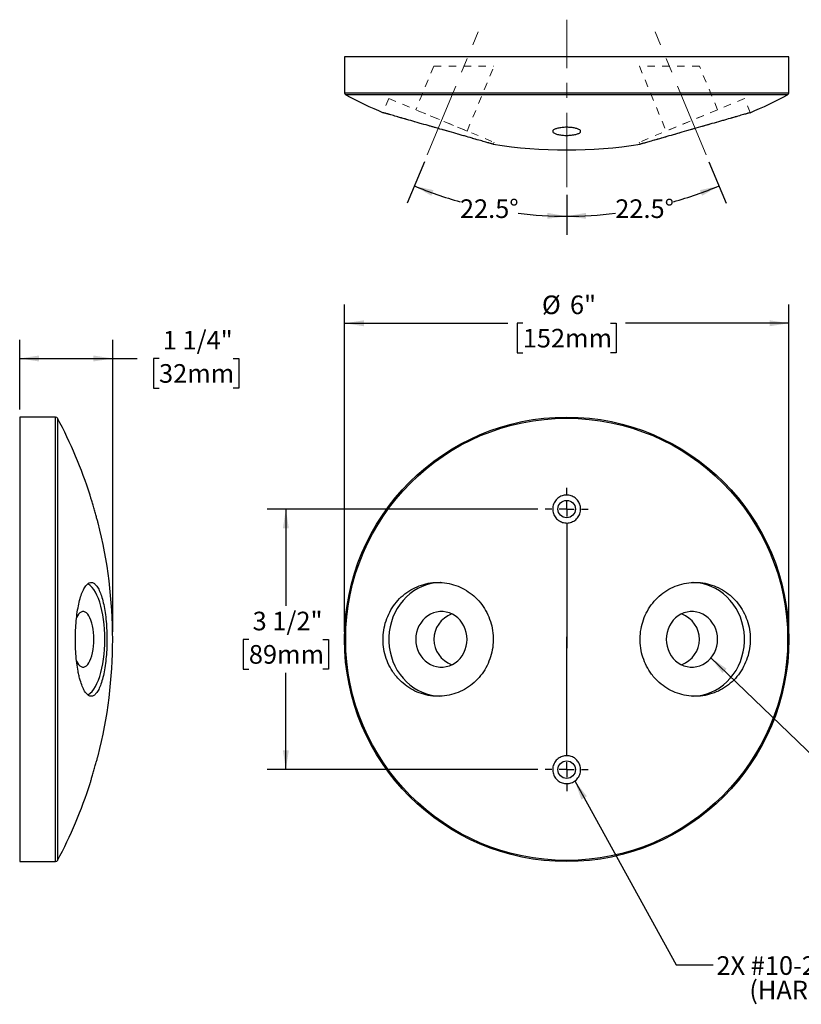
# Model space of a CAD drawing. Units: inches. Extents: x 3 to 19.8, y 1.4 to 15.8.
# Drawn here: x 3 to 13.5, y 2.1 to 15.3 of the extents above; entities that cross this region are included whole.
import ezdxf

# ---------------------------------------------------------------- set-up
doc = ezdxf.new("R2010")
doc.units = ezdxf.units.IN
doc.header["$LTSCALE"] = 2
doc.header["$MEASUREMENT"] = 0
doc.linetypes.add('CENTERX2', pattern=[0.8, 0.5, -0.1, 0.1, -0.1])
doc.linetypes.add('HIDDEN', pattern=[0.075, 0.05, -0.025])
doc.layers.add('SLD-0', color=7, linetype='Continuous')
doc.styles.add('SLDTEXTSTYLE0', font='TXT', dxfattribs={"width": 0.75})
doc.dimstyles.new('SLDDIMSTYLE0', dxfattribs={"dimtxt": 0.25, "dimasz": 0.26, "dimexe": 0, "dimexo": 0.0625, "dimgap": 0.0625, "dimtad": 0, "dimtih": 1, "dimtoh": 1, "dimdec": 6, "dimrnd": 1e-09, "dimzin": 12, "dimdsep": 46, "dimlunit": 5, "dimtxsty": 'SLDTEXTSTYLE0', "dimsah": 1, "dimcen": 0.09, "dimadec": 0, "dimazin": 3, "dimtfac": 1, "dimtdec": 0, "dimtofl": 0, "dimtmove": 0, "dimatfit": 3, "dimfxl": 0, "dimfrac": 2, "dimtolj": 1, "dimtzin": 12, "dimarcsym": 0})
doc.dimstyles.new('SLDDIMSTYLE1', dxfattribs={"dimtxt": 0.25, "dimasz": 0.26, "dimexe": 0, "dimexo": 0.0625, "dimgap": 0.0625, "dimtad": 0, "dimtih": 1, "dimtoh": 1, "dimdec": 0, "dimrnd": 1e-09, "dimzin": 12, "dimdsep": 46, "dimlunit": 5, "dimtxsty": 'SLDTEXTSTYLE0', "dimsah": 1, "dimcen": 0.09, "dimadec": 0, "dimazin": 3, "dimtfac": 1, "dimtdec": 0, "dimtofl": 0, "dimtmove": 0, "dimatfit": 3, "dimfxl": 0, "dimfrac": 2, "dimtolj": 1, "dimtzin": 12, "dimarcsym": 0})
doc.dimstyles.new('SLDDIMSTYLE2', dxfattribs={"dimtxt": 0.18, "dimasz": 0.26, "dimexe": 0, "dimexo": 0.0625, "dimgap": 0, "dimtad": 0, "dimtih": 1, "dimtoh": 1, "dimdec": 0, "dimrnd": 1e-09, "dimzin": 0, "dimdsep": 46, "dimlunit": 5, "dimtxsty": 'Standard', "dimsah": 1, "dimcen": 0.09, "dimadec": 0, "dimazin": 0, "dimtfac": 0.26, "dimtdec": 0, "dimtofl": 0, "dimtmove": 0, "dimatfit": 3, "dimfxl": 0, "dimfrac": 2, "dimtolj": 1, "dimtzin": 0, "dimarcsym": 0})
doc.dimstyles.new('SLDDIMSTYLE3', dxfattribs={"dimtxt": 0.25, "dimasz": 0.26, "dimexe": 0, "dimexo": 0.0625, "dimgap": 0.0625, "dimtad": 0, "dimtih": 1, "dimtoh": 1, "dimdec": 4, "dimlfac": 2, "dimzin": 12, "dimdsep": 46, "dimlunit": 5, "dimtxsty": 'SLDTEXTSTYLE0', "dimsah": 1, "dimcen": 0.09, "dimadec": 1, "dimazin": 3, "dimtfac": 1, "dimtdec": 1, "dimtofl": 0, "dimtmove": 0, "dimatfit": 3, "dimfxl": 0, "dimfrac": 2, "dimtolj": 1, "dimtzin": 12, "dimarcsym": 0})

# ---------------------------------------------------------------- blocks, each defined once
blk = doc.blocks.new('_D')
at = {"layer": 'SLD-0'}
for p, q in [((2.988, 10.063), (2.988, 11)), ((4.238, 7.078), (4.238, 11)), ((2.988, 10.75), (4.238, 10.75)), ((4.238, 10.75), (4.565, 10.75)), ((4.86, 10.748), (4.784, 10.748)), ((4.784, 10.748), (4.784, 10.352)), ((5.855, 10.748), (5.931, 10.748)), ((5.931, 10.748), (5.931, 10.352)), ((4.784, 10.352), (4.86, 10.352)), ((5.931, 10.352), (5.855, 10.352))]:
    blk.add_line(p, q, dxfattribs=at)
for points in [[(2.988, 10.75), (3.248, 10.71), (3.248, 10.79)], [(4.238, 10.75), (3.978, 10.79), (3.978, 10.71)]]:
    blk.add_solid(points, dxfattribs=at)
at = {"layer": 'SLD-0', "char_height": 0.25, "attachment_point": 1, "style": 'SLDTEXTSTYLE0'}
for s, insert in [('1 1/4"', (4.91, 11.121)), ('32mm', (4.86, 10.674))]:
    blk.add_mtext(s, dxfattribs=dict(at, insert=insert))
blk = doc.blocks.new('_D_1')
at = {"layer": 'SLD-0'}
for p, q in [((7.352, 7.078), (7.352, 11.473)), ((13.322, 7.078), (13.322, 11.473)), ((7.352, 11.223), (9.544, 11.223)), ((9.747, 11.223), (9.671, 11.223)), ((9.671, 11.223), (9.671, 10.826)), ((10.926, 11.223), (11.002, 11.223)), ((11.002, 11.223), (11.002, 10.826)), ((13.322, 11.223), (11.129, 11.223)), ((9.671, 10.826), (9.747, 10.826)), ((11.002, 10.826), (10.926, 10.826))]:
    blk.add_line(p, q, dxfattribs=at)
for points in [[(7.352, 11.223), (7.612, 11.183), (7.612, 11.263)], [(13.322, 11.223), (13.062, 11.263), (13.062, 11.183)]]:
    blk.add_solid(points, dxfattribs=at)
at = {"layer": 'SLD-0', "char_height": 0.25, "attachment_point": 1, "style": 'SLDTEXTSTYLE0'}
for s, insert in [('%%c', (10.004, 11.596)), ('6"', (10.381, 11.596)), ('152mm', (9.747, 11.148))]:
    blk.add_mtext(s, dxfattribs=dict(at, insert=insert))
blk = doc.blocks.new('SW_RADIAL_DIMENSION_0')
at = {"layer": 'SLD-0', "color": 0}
for p, q in [((-2.733, 1.512), (-1.167, 0)), ((-1.167, 0), (-0.667, 0))]:
    blk.add_line(p, q, dxfattribs=at)
blk.add_solid([(-2.733, 1.512), (-2.574, 1.303), (-2.518, 1.36)], dxfattribs=at)
at = {"layer": 'SLD-0', "color": 0, "char_height": 0.25, "attachment_point": 1, "style": 'SLDTEXTSTYLE0'}
for s, insert in [('2', (0, 0.322)), ('X 1/2" THREADED', (0.185, 0.322)), ('FIXTURE MOUNTING HOLES', (-0.667, -0.075))]:
    blk.add_mtext(s, dxfattribs=dict(at, insert=insert))
blk = doc.blocks.new('_D_2')
at = {"layer": 'SLD-0'}
for p, q in [((9.949, 8.728), (6.314, 8.728)), ((6.564, 8.728), (6.564, 7.427)), ((6.067, 6.976), (5.991, 6.976)), ((5.991, 6.976), (5.991, 6.579)), ((7.062, 6.976), (7.138, 6.976)), ((7.138, 6.976), (7.138, 6.579)), ((5.991, 6.579), (6.067, 6.579)), ((6.564, 5.228), (6.564, 6.528)), ((7.138, 6.579), (7.062, 6.579)), ((9.949, 5.228), (6.314, 5.228))]:
    blk.add_line(p, q, dxfattribs=at)
for points in [[(6.564, 8.728), (6.524, 8.468), (6.604, 8.468)], [(6.564, 5.228), (6.604, 5.488), (6.524, 5.488)]]:
    blk.add_solid(points, dxfattribs=at)
at = {"layer": 'SLD-0', "char_height": 0.25, "attachment_point": 1, "style": 'SLDTEXTSTYLE0'}
for s, insert in [('3 1/2"', (6.117, 7.349)), ('89mm', (6.067, 6.901))]:
    blk.add_mtext(s, dxfattribs=dict(at, insert=insert))
blk = doc.blocks.new('SW_CENTERMARKSYMBOL_0')
at = {"layer": 'SLD-0', "color": 0}
for p, q in [((0, 0.2), (0, 0.287)), ((-0.2, 0), (-0.287, 0)), ((0, 0), (-0.1, 0)), ((0, 0), (0, 0.1)), ((0, 0), (0, -0.1)), ((0, 0), (0.1, 0)), ((0.2, 0), (0.287, 0)), ((0, -0.2), (0, -1.867))]:
    blk.add_line(p, q, dxfattribs=at)
blk = doc.blocks.new('SW_CENTERMARKSYMBOL_1')
at = {"layer": 'SLD-0', "color": 0}
for p, q in [((0, 0.2), (0, 1.785)), ((-0.2, 0), (-0.287, 0)), ((0, 0), (-0.1, 0)), ((0, 0), (0, 0.1)), ((0, 0), (0, -0.1)), ((0, 0), (0.1, 0)), ((0.2, 0), (0.288, 0)), ((0, -0.2), (0, -0.287))]:
    blk.add_line(p, q, dxfattribs=at)
blk = doc.blocks.new('_D_3')
at = {"layer": 'SLD-0'}
for p, q in [((8.425, 13.393), (8.194, 12.836)), ((10.337, 12.95), (10.337, 12.41))]:
    blk.add_line(p, q, dxfattribs=at)
for start, end in [(247.5, 254.4555), (262.9813, 270)]:
    blk.add_arc((10.337, 18.009), 5.349, start, end, dxfattribs=at)
for points in [[(8.29, 13.067), (8.518, 12.936), (8.547, 13.011)], [(10.337, 12.66), (10.078, 12.706), (10.076, 12.626)]]:
    blk.add_solid(points, dxfattribs=at)
at = {"layer": 'SLD-0', "insert": (8.903, 12.887), "char_height": 0.25, "attachment_point": 1, "style": 'SLDTEXTSTYLE0'}
blk.add_mtext('22.5°', dxfattribs=at)
blk = doc.blocks.new('_D_4')
at = {"layer": 'SLD-0'}
for p, q in [((12.249, 13.393), (12.479, 12.836)), ((10.337, 12.95), (10.337, 12.41))]:
    blk.add_line(p, q, dxfattribs=at)
for start, end in [(285.5445, 292.5), (270, 277.0187)]:
    blk.add_arc((10.337, 18.009), 5.349, start, end, dxfattribs=at)
for points in [[(12.384, 13.067), (12.127, 13.011), (12.156, 12.936)], [(10.337, 12.66), (10.598, 12.626), (10.596, 12.706)]]:
    blk.add_solid(points, dxfattribs=at)
at = {"layer": 'SLD-0', "insert": (10.99, 12.887), "char_height": 0.25, "attachment_point": 1, "style": 'SLDTEXTSTYLE0'}
blk.add_mtext('22.5°', dxfattribs=at)

msp = doc.modelspace()

# ---------------------------------------------------------------- linework, layer by layer
at = {"color": 7, "linetype": 'Continuous', "lineweight": 25}
for p, q in [((7.3516847, 14.800147), (7.3516847, 14.3181278)), ((13.3216847, 14.800147), (7.3516847, 14.800147)), ((13.3216847, 14.3181278), (13.3216847, 14.800147)), ((7.3516847, 14.3181278), (13.3216847, 14.3181278)), ((13.3057893, 14.2916503), (7.36758, 14.2916503)), ((3.4695894, 9.9629276), (2.9875703, 9.9629276)), ((2.9875703, 9.9629276), (2.9875703, 3.9929276)), ((3.4695894, 6.9779276), (3.4695894, 9.9629276)), ((3.4960669, 9.9470323), (3.4960669, 6.9779276)), ((3.4695894, 3.9929276), (3.4695894, 6.9779276)), ((3.4960669, 6.9779276), (3.4960669, 4.0088229)), ((2.9875703, 3.9929276), (3.4695894, 3.9929276))]:
    msp.add_line(p, q, dxfattribs=at)
at = {"color": 7, "linetype": 'HIDDEN', "lineweight": 18}
for p, q in [((8.5514705, 14.675147), (8.3092452, 14.0903634)), ((8.5514705, 14.675147), (9.3600174, 14.675147)), ((8.9993832, 13.8044989), (9.3600174, 14.675147)), ((12.1218989, 14.675147), (11.3133519, 14.675147)), ((11.3133519, 14.675147), (11.6739861, 13.8044989)), ((12.3641241, 14.0903634), (12.1218989, 14.675147)), ((7.9475464, 14.240184), (7.8697047, 14.0522576)), ((7.9475464, 14.240184), (9.361082, 13.6546783)), ((12.725823, 14.240184), (11.3122873, 13.6546783)), ((12.8036574, 14.052275), (12.725823, 14.240184)), ((8.9993832, 13.8044989), (8.3092452, 14.0903634)), ((12.3641241, 14.0903634), (11.6739861, 13.8044989)), ((9.3498481, 13.6275573), (9.361082, 13.6546783)), ((11.3122873, 13.6546783), (11.3234924, 13.6276268))]:
    msp.add_line(p, q, dxfattribs=at)
at = {"color": 7, "linetype": 'Continuous', "lineweight": 25, "flags": 128}
for points in [[(4.1330389, 6.9779276), (4.1318933, 7.0455384), (4.1284655, 7.11262), (4.1227823, 7.1786475), (4.1148882, 7.2431041), (4.1048449, 7.3054853), (4.0927311, 7.3653029), (4.0786416, 7.4220888), (4.0626866, 7.4753985), (4.0449911, 7.5248149), (4.0256934, 7.5699511), (4.0049447, 7.6104539), (3.9829073, 7.6460064), (3.9597537, 7.6763302), (3.9356651, 7.7011881), (3.9108301, 7.7203855), (3.90361, 7.7248169)], [(8.6400195, 7.7427711), (8.638679, 7.7427404), (8.5762913, 7.7382519), (8.5145142, 7.7278127), (8.4538312, 7.7115048), (8.3947172, 7.6894556), (8.337635, 7.6618377), (8.2830312, 7.6288673), (8.2313332, 7.5908024), (8.1829456, 7.5479409), (8.1382471, 7.5006183), (8.0975875, 7.449205), (8.0612851, 7.3941032), (8.0296239, 7.3357443), (8.0028518, 7.2745851), (7.9811782, 7.211104), (7.9647729, 7.1457981), (7.9537641, 7.0791783), (7.9482381, 7.0117661), (7.9482381, 6.9440891), (7.9537641, 6.8766769), (7.9647729, 6.8100571), (7.9811782, 6.7447512), (8.0028518, 6.6812702), (8.0296239, 6.6201109), (8.0612851, 6.561752), (8.0975875, 6.5066503), (8.1382471, 6.4552369), (8.1829456, 6.4079143), (8.2313332, 6.3650528), (8.2830312, 6.326988), (8.337635, 6.2940175), (8.3947172, 6.2663997), (8.4538312, 6.2443504), (8.5145142, 6.2280425), (8.5762913, 6.2176034), (8.6276416, 6.2134726)], [(12.0328739, 6.2130738), (12.0346903, 6.2131148), (12.0970781, 6.2176034), (12.1588552, 6.2280425), (12.2195382, 6.2443504), (12.2786521, 6.2663997), (12.3357343, 6.2940175), (12.3903381, 6.326988), (12.4420361, 6.3650528), (12.4904237, 6.4079143), (12.5351222, 6.4552369), (12.5757818, 6.5066503), (12.6120842, 6.561752), (12.6437454, 6.6201109), (12.6705175, 6.6812702), (12.6921911, 6.7447512), (12.7085965, 6.8100571), (12.7196052, 6.8766769), (12.7251312, 6.9440891), (12.7251312, 7.0117661), (12.7196052, 7.0791783), (12.7085965, 7.1457981), (12.6921911, 7.211104), (12.6705175, 7.2745851), (12.6437454, 7.3357443), (12.6120842, 7.3941032), (12.5757818, 7.449205), (12.5351222, 7.5006183), (12.4904237, 7.5479409), (12.4420361, 7.5908024), (12.3903381, 7.6288673), (12.3357343, 7.6618377), (12.2786521, 7.6894556), (12.2195382, 7.7115048), (12.1588552, 7.7278127), (12.0970781, 7.7382519), (12.0346903, 7.7427404), (12.0328826, 7.7427812)], [(3.9832183, 6.9779276), (3.9820913, 7.0247396), (3.9787279, 7.0708133), (3.9731811, 7.1154221), (3.9655386, 7.1578626), (3.9559207, 7.1974654), (3.9444792, 7.233606), (3.9313945, 7.2657143), (3.916873, 7.2932841), (3.9011437, 7.3158805), (3.8844546, 7.3331472), (3.8670689, 7.3448119), (3.8492609, 7.3506906), (3.8313113, 7.3506906), (3.8135032, 7.3448119), (3.7961176, 7.3331472), (3.7794285, 7.3158805), (3.7636991, 7.2932841), (3.7524299, 7.2725386)], [(8.9993832, 6.9779276), (8.9966622, 7.0247396), (8.9885422, 7.0708133), (8.9751512, 7.1154221), (8.9567005, 7.1578626), (8.9334809, 7.1974654), (8.9058587, 7.233606), (8.8742695, 7.2657143), (8.8392114, 7.2932841), (8.8012374, 7.3158805), (8.7609464, 7.3331472), (8.7189737, 7.3448119), (8.6759813, 7.3506906), (8.6326471, 7.3506906), (8.5896547, 7.3448119), (8.547682, 7.3331472), (8.507391, 7.3158805), (8.469417, 7.2932841), (8.4343589, 7.2657143), (8.4027697, 7.233606), (8.3751475, 7.1974654), (8.3519279, 7.1578626), (8.3334772, 7.1154221), (8.3200862, 7.0708133), (8.3119662, 7.0247396), (8.3092452, 6.9779276), (8.3119662, 6.9311156), (8.3200862, 6.8850419), (8.3334772, 6.8404331), (8.3519279, 6.7979926), (8.3751475, 6.7583898), (8.4027697, 6.7222493), (8.4343589, 6.6901409), (8.469417, 6.6625711), (8.507391, 6.6399747), (8.547682, 6.622708), (8.5896547, 6.6110433), (8.6326471, 6.6051646), (8.6759813, 6.6051646), (8.7189737, 6.6110433), (8.7609464, 6.622708), (8.8012374, 6.6399747), (8.8392114, 6.6625711), (8.8742695, 6.6901409), (8.9058587, 6.7222493), (8.9334809, 6.7583898), (8.9567005, 6.7979926), (8.9751512, 6.8404331), (8.9885422, 6.8850419), (8.9966622, 6.9311156), (8.9993832, 6.9779276)], [(12.3641241, 6.9779276), (12.3614032, 7.0247396), (12.3532832, 7.0708133), (12.3398922, 7.1154221), (12.3214414, 7.1578626), (12.2982218, 7.1974654), (12.2705996, 7.233606), (12.2390104, 7.2657143), (12.2039524, 7.2932841), (12.1659784, 7.3158805), (12.1256873, 7.3331472), (12.0837146, 7.3448119), (12.0407222, 7.3506906), (11.9973881, 7.3506906), (11.9543957, 7.3448119), (11.912423, 7.3331472), (11.8721319, 7.3158805), (11.8341579, 7.2932841), (11.7990999, 7.2657143), (11.7675107, 7.233606), (11.7398884, 7.1974654), (11.7166689, 7.1578626), (11.6982181, 7.1154221), (11.6848271, 7.0708133), (11.6767071, 7.0247396), (11.6739861, 6.9779276), (11.6767071, 6.9311156), (11.6848271, 6.8850419), (11.6982181, 6.8404331), (11.7166689, 6.7979926), (11.7398884, 6.7583898), (11.7675107, 6.7222493), (11.7990999, 6.6901409), (11.8341579, 6.6625711), (11.8721319, 6.6399747), (11.912423, 6.622708), (11.9543957, 6.6110433), (11.9973881, 6.6051646), (12.0407222, 6.6051646), (12.0837146, 6.6110433), (12.1256873, 6.622708), (12.1659784, 6.6399747), (12.2039524, 6.6625711), (12.2390104, 6.6901409), (12.2705996, 6.7222493), (12.2982218, 6.7583898), (12.3214414, 6.7979926), (12.3398922, 6.8404331), (12.3532832, 6.8850419), (12.3614032, 6.9311156), (12.3641241, 6.9779276)], [(3.7518977, 6.6844056), (3.7636991, 6.6625711), (3.7794285, 6.6399747), (3.7961176, 6.622708), (3.8135032, 6.6110433), (3.8313113, 6.6051646), (3.8492609, 6.6051646), (3.8670689, 6.6110433), (3.8844546, 6.622708), (3.9011437, 6.6399747), (3.916873, 6.6625711), (3.9313945, 6.6901409), (3.9444792, 6.7222493), (3.9559207, 6.7583898), (3.9655386, 6.7979926), (3.9731811, 6.8404331), (3.9787279, 6.8850419), (3.9820913, 6.9311156), (3.9832183, 6.9779276)], [(3.9033109, 6.2308656), (3.9108301, 6.2354698), (3.9356651, 6.2546671), (3.9597537, 6.279525), (3.9829073, 6.3098488), (4.0049447, 6.3454013), (4.0256934, 6.3859041), (4.0449911, 6.4310403), (4.0626866, 6.4804567), (4.0786416, 6.5337664), (4.0927311, 6.5905523), (4.1048449, 6.6503699), (4.1148882, 6.7127511), (4.1227823, 6.7772077), (4.1284655, 6.8432352), (4.1318933, 6.9103168), (4.1330389, 6.9779276)]]:
    msp.add_lwpolyline(points, dxfattribs=at)
at = {"color": 7, "linetype": 'Continuous', "lineweight": 25}
for centre, radius in [((10.3366847, 6.9779276), 2.985), ((10.3366847, 6.9779276), 2.9691047), ((10.3366847, 8.7279276), 0.117), ((10.3366847, 5.2279276), 0.117)]:
    msp.add_circle(centre, radius, dxfattribs=at)
for centre, radius, start, end in [((7.3816847, 14.3181278), 0.03, 180, 241.95558685), ((10.3366847, 19.865297), 6.31515, 241.95558685, 247.02783515), ((10.3366847, 19.865297), 6.31515, 292.97057533, 298.04441315), ((13.2916847, 14.3181278), 0.03, 298.04441315, 0), ((10.3366847, 19.865297), 6.31515, 260.99676202, 278.9972322), ((3.4695894, 9.9329276), 0.03, 28.04441315, 90), ((-2.0775797, 6.9779276), 6.31515, 17.84887906, 28.04441315), ((-2.0775797, 6.9779276), 6.31515, 345.67099948, 14.33090403), ((-2.0775797, 6.9779276), 6.31515, 331.95558685, 342.15190899), ((3.4695894, 4.0229276), 0.03, 270, 331.95558685)]:
    msp.add_arc(centre, radius, start, end, dxfattribs=at)
for centre, major_axis, start_param, end_param in [((8.955744, 6.9779276), (-0.4042735, 0), 5.1263719306, 6.2831853072), ((11.7176254, 6.9779276), (0.4042735, 0), 0, 1.1568133766), ((8.955744, 6.9779276), (-0.4042735, 0), 0, 1.1568133766), ((11.7176254, 6.9779276), (0.4042735, 0), 5.1263719306, 6.2831853072)]:
    msp.add_ellipse(centre, major_axis=major_axis, ratio=0.9238795325, start_param=start_param, end_param=end_param, dxfattribs=at)
for points, knots in [([(9.3484615, 13.6281309), (9.348926, 13.6279986), (9.3521915, 13.6270683), (9.3381629, 13.6310647), (9.305756, 13.6402983), (9.2514947, 13.6557644), (9.1803298, 13.6760595), (9.092285, 13.7011852), (8.9913452, 13.7300136), (8.8785485, 13.762257), (8.7588142, 13.7965164), (8.6335535, 13.8323931), (8.5084181, 13.8682704), (8.3849224, 13.9037132), (8.2688737, 13.9370507), (8.1615883, 13.9678981), (8.0682073, 13.994769), (7.9897193, 14.0173695), (7.9294776, 14.0347255), (7.8893566, 14.046289), (7.8698756, 14.0519051), (7.8715801, 14.0514138), (7.8721122, 14.0512604)], [0, 0, 0, 0, 0.00869518374, 0.06113035657, 0.11508589894, 0.16753739676, 0.22149778312, 0.27417480866, 0.32836084938, 0.38137147547, 0.435902559, 0.4892073631, 0.54405033485, 0.59748025096, 0.6524645649, 0.70579665642, 0.76069068382, 0.81374832822, 0.86836344709, 0.92109326717, 0.97536633983, 1, 1, 1, 1]), ([(12.8010952, 14.0512137), (12.8015601, 14.0513477), (12.8028792, 14.051728), (12.7822182, 14.0457717), (12.741723, 14.0341005), (12.6807505, 14.0165344), (12.6033491, 13.9942471), (12.5099263, 13.9673647), (12.404617, 13.9370856), (12.2885428, 13.9037408), (12.1667844, 13.8687963), (12.040782, 13.8326699), (11.9162517, 13.797002), (11.7946939, 13.7622206), (11.6818501, 13.7299638), (11.5789939, 13.7005883), (11.491042, 13.6754896), (11.4190056, 13.6549464), (11.3655717, 13.6397165), (11.3338419, 13.6306759), (11.3206245, 13.6269106), (11.324008, 13.6278745), (11.3242772, 13.6279512)], [0, 0, 0, 0, 0.0285345222, 0.0809734068, 0.1349305366, 0.1874241545, 0.2414270632, 0.2941596086, 0.3484032462, 0.4014601828, 0.4560400708, 0.5093701996, 0.5642405866, 0.6176715682, 0.6726583737, 0.7259669697, 0.7808380817, 0.8338506344, 0.8884199513, 0.9410953723, 0.9953117387, 1, 1, 1, 1]), ([(10.2010623, 13.763116), (10.1939868, 13.7654743), (10.1798344, 13.7701913), (10.1593526, 13.7810852), (10.1486047, 13.7932648), (10.1491856, 13.8056949), (10.1551817, 13.8150359), (10.1668948, 13.8239857), (10.1837748, 13.8322436), (10.2054782, 13.8395049), (10.2308319, 13.8455195), (10.2592705, 13.8501156), (10.298971, 13.8542022), (10.3514491, 13.8555308), (10.4117218, 13.8511886), (10.4638235, 13.8415584), (10.5030385, 13.8274687), (10.52483, 13.8101182), (10.5252915, 13.79442), (10.5143131, 13.7822382), (10.5006138, 13.7735712), (10.4817165, 13.7657466), (10.4586227, 13.7590317), (10.4318539, 13.7536268), (10.3935419, 13.748393), (10.3413721, 13.7455154), (10.2797057, 13.7480767), (10.2321544, 13.7547379), (10.2093576, 13.7608807), (10.2010623, 13.763116)], [0, 0, 0, 0, 0.0277106798, 0.05542628, 0.1106031322, 0.1389069058, 0.167209747, 0.1957208623, 0.2242275455, 0.2521975285, 0.2801615293, 0.3070855171, 0.3340051507, 0.385606005, 0.4361410527, 0.4869534536, 0.5392039552, 0.5934835369, 0.6495709175, 0.6781006331, 0.7066267805, 0.7348045833, 0.7629766518, 0.7902135532, 0.8174455169, 0.8695999107, 0.9203810173, 0.9710282344, 1, 1, 1, 1]), ([(4.0246013, 8.5984562), (4.0222801, 8.6065474), (4.0175691, 8.6229694), (4.0066735, 8.6608936), (3.9944963, 8.7031913), (3.9820666, 8.7462643), (3.9727708, 8.7784274), (3.9637712, 8.8095181), (3.9555543, 8.8378637), (3.9482425, 8.8630547), (3.9422444, 8.8836962), (3.9376557, 8.8994737), (3.9338068, 8.9126985), (3.9336503, 8.9132353), (3.9335582, 8.9135514)], [0, 0, 0, 0, 0.0731847818, 0.1485381256, 0.2964004679, 0.3711828539, 0.4481009509, 0.523371065, 0.6009042619, 0.6747024091, 0.7508040321, 0.8218416423, 0.8951022596, 1, 1, 1, 1]), ([(10.2010623, 8.5984562), (10.1939868, 8.6066769), (10.1798344, 8.6231196), (10.1593526, 8.6610378), (10.1486047, 8.7033441), (10.1491856, 8.7464169), (10.1551817, 8.7787371), (10.1668948, 8.8096548), (10.1837748, 8.8381421), (10.2054782, 8.8631584), (10.2308319, 8.8838567), (10.2592705, 8.8996596), (10.298971, 8.9137009), (10.3514491, 8.9182626), (10.4117218, 8.9033502), (10.4638235, 8.8702373), (10.5030385, 8.8216927), (10.52483, 8.7617527), (10.5252915, 8.7073516), (10.5143131, 8.6650373), (10.5006138, 8.6348887), (10.4817165, 8.6076321), (10.4586227, 8.5842133), (10.4318539, 8.5653443), (10.3935419, 8.5470584), (10.3413721, 8.536995), (10.2797057, 8.5459514), (10.2321544, 8.5692315), (10.2093576, 8.5906591), (10.2010623, 8.5984562)], [0, 0, 0, 0, 0.0277106798, 0.05542628, 0.1106031322, 0.1389069058, 0.167209747, 0.1957208623, 0.2242275455, 0.2521975285, 0.2801615293, 0.3070855171, 0.3340051507, 0.385606005, 0.4361410527, 0.4869534536, 0.5392039552, 0.5934835369, 0.6495709175, 0.6781006331, 0.7066267805, 0.7348045833, 0.7629766518, 0.7902135532, 0.8174455169, 0.8695999107, 0.9203810173, 0.9710282344, 1, 1, 1, 1]), ([(4.0410401, 8.5410573), (4.0406235, 8.5425142), (4.0397608, 8.5455307), (4.0329395, 8.5693709), (4.0268259, 8.5906963), (4.0246013, 8.5984562)], [0, 0, 0, 0, 0.37271133253, 0.77174211923, 1, 1, 1, 1]), ([(3.8001999, 6.4297003), (3.8092329, 6.4011266), (3.8272993, 6.3439784), (3.8588936, 6.2804115), (3.8927312, 6.2360426), (3.9281976, 6.2126798), (3.9642335, 6.21152), (3.9998657, 6.2319098), (4.0339933, 6.2741879), (4.0656984, 6.3363266), (4.0939433, 6.4173157), (4.1180379, 6.5139338), (4.1371492, 6.6240332), (4.1509403, 6.7436673), (4.1588522, 6.8699111), (4.1609381, 6.9987486), (4.1569334, 7.126803), (4.1472263, 7.250555), (4.131856, 7.3664308), (4.1114531, 7.4717131), (4.0863767, 7.5629101), (4.0574272, 7.638211), (4.0252842, 7.6945962), (3.9908748, 7.7312429), (3.9551474, 7.7460594), (3.9191057, 7.7393723), (3.8838472, 7.7103795), (3.8503503, 7.6607159), (3.8197009, 7.5909787), (3.7926992, 7.5040643), (3.7702704, 7.4017966), (3.7528887, 7.2879544), (3.7412233, 7.1652532), (3.7353507, 7.0377411), (3.7356401, 6.9086851), (3.7418023, 6.7818204), (3.7538669, 6.6606296), (3.7690969, 6.5628262), (3.7849508, 6.4863222), (3.7951169, 6.4485743), (3.8001999, 6.4297003)], [0, 0, 0, 0, 0.02697135435, 0.05394347125, 0.08090981056, 0.10787657369, 0.13493912506, 0.16200157756, 0.18910502858, 0.21620787638, 0.2432382753, 0.27026782562, 0.29714152651, 0.32401452414, 0.35071830608, 0.37742185014, 0.40401967638, 0.4306178219, 0.45722076947, 0.4838244349, 0.51054016199, 0.53725668596, 0.5641422161, 0.59102827639, 0.6180655643, 0.64510288108, 0.67220701887, 0.69931066545, 0.72636789971, 0.75342433922, 0.78034319061, 0.80726129743, 0.83401249424, 0.86076331635, 0.88739025483, 0.91401733309, 0.94061495912, 0.96721316657, 0.98360652796, 1, 1, 1, 1]), ([(8.0934119, 6.4297003), (8.1248056, 6.4011266), (8.1875939, 6.3439784), (8.2975022, 6.2804115), (8.4153212, 6.2360426), (8.5389273, 6.2126798), (8.6646497, 6.21152), (8.7890854, 6.2319098), (8.9083904, 6.2741879), (9.0193289, 6.3363266), (9.1182488, 6.4173157), (9.2026971, 6.5139338), (9.2697225, 6.6240332), (9.3181138, 6.7436673), (9.3458834, 6.8699111), (9.3532072, 6.9987486), (9.339148, 7.126803), (9.3050802, 7.250555), (9.251155, 7.3664308), (9.1796124, 7.4717131), (9.0917417, 7.5629101), (8.9903773, 7.638211), (8.8779342, 7.6945962), (8.7576745, 7.7312429), (8.6329385, 7.7460594), (8.5072282, 7.7393723), (8.3843777, 7.7103795), (8.2677728, 7.6607159), (8.1611783, 7.5909787), (8.0673418, 7.5040643), (7.9894507, 7.4017966), (7.9291202, 7.2879544), (7.8886452, 7.1652532), (7.8682754, 7.0377411), (7.8692783, 6.9086851), (7.8906548, 6.7818204), (7.9325138, 6.6606296), (7.9853792, 6.5628262), (8.0404321, 6.4863222), (8.075752, 6.4485743), (8.0934119, 6.4297003)], [0, 0, 0, 0, 0.0269713543, 0.0539434713, 0.0809098106, 0.1078765737, 0.1349391251, 0.1620015776, 0.1891050286, 0.2162078764, 0.2432382753, 0.2702678256, 0.2971415265, 0.3240145241, 0.3507183061, 0.3774218501, 0.4040196764, 0.4306178219, 0.4572207695, 0.4838244349, 0.510540162, 0.537256686, 0.5641422161, 0.5910282764, 0.6180655643, 0.6451028811, 0.6722070189, 0.6993106654, 0.7263678997, 0.7534243392, 0.7803431906, 0.8072612974, 0.8340124942, 0.8607633164, 0.8873902548, 0.9140173331, 0.9406149591, 0.9672131666, 0.983606528, 1, 1, 1, 1]), ([(11.5817068, 6.3974108), (11.6148188, 6.3709045), (11.6810438, 6.3178911), (11.7947516, 6.261531), (11.9151965, 6.2248713), (12.0401253, 6.2095934), (12.1657881, 6.2166552), (12.2887753, 6.2451687), (12.4052421, 6.295206), (12.5120581, 6.3644849), (12.6056914, 6.4517585), (12.68391, 6.5536236), (12.7439454, 6.6677663), (12.784857, 6.7901921), (12.8048504, 6.9178699), (12.8043405, 7.0468536), (12.782584, 7.1736984), (12.741132, 7.2950139), (12.6803424, 7.407205), (12.6025855, 7.5077053), (12.5093631, 7.5930803), (12.4036096, 7.6616939), (12.2879233, 7.7106783), (12.1656264, 7.73942), (12.040175, 7.7460542), (11.9150685, 7.7311444), (11.7941698, 7.6941475), (11.6807817, 7.6369348), (11.5786121, 7.5603506), (11.4902423, 7.4674874), (11.4187298, 7.3603692), (11.3654568, 7.2428865), (11.3325385, 7.1178865), (11.3199693, 6.9894133), (11.3288135, 6.8607964), (11.3578517, 6.7356602), (11.4069868, 6.6174904), (11.4657068, 6.5233201), (11.5253326, 6.4505207), (11.5629153, 6.4151142), (11.5817068, 6.3974108)], [0, 0, 0, 0, 0.0270055999, 0.0540119264, 0.0810131206, 0.1080146142, 0.1350987655, 0.1621826729, 0.18927743, 0.2163715053, 0.2433679086, 0.2703634959, 0.2971976826, 0.324031278, 0.3507110458, 0.3773906912, 0.4039893919, 0.4305884744, 0.4572121606, 0.4838365647, 0.510580164, 0.5373245203, 0.5642334252, 0.5911428055, 0.6181928734, 0.6452429118, 0.6723475327, 0.6994516038, 0.726496822, 0.7535412017, 0.7804368958, 0.8073318475, 0.8340548058, 0.8607774576, 0.8873829753, 0.9139887467, 0.9405845811, 0.967181099, 0.9835904908, 1, 1, 1, 1]), ([(3.947394, 5.0898836), (3.9495986, 5.0974758), (3.9540732, 5.1128855), (3.9646201, 5.1492604), (3.9796143, 5.2010759), (3.9953438, 5.255605), (4.0074212, 5.2975697), (4.0158845, 5.3270195), (4.0235364, 5.3536814), (4.0299511, 5.3760586), (4.0350561, 5.3938839), (4.0399247, 5.4108968), (4.0406365, 5.4133862), (4.0410943, 5.4149874)], [0, 0, 0, 0, 0.0708652096, 0.1438342664, 0.2870021269, 0.4336811265, 0.5070006588, 0.5825079824, 0.6546711018, 0.7290751961, 0.7987119802, 0.870528695, 1, 1, 1, 1]), ([(10.2097985, 5.0898836), (10.2022246, 5.0975989), (10.1870753, 5.113031), (10.1642084, 5.1494005), (10.1473234, 5.2010777), (10.1490077, 5.255774), (10.1616474, 5.2977124), (10.1765213, 5.3273088), (10.1964617, 5.3537914), (10.220405, 5.3762522), (10.2478109, 5.3940292), (10.2866782, 5.4107984), (10.3390003, 5.4188573), (10.4003577, 5.4078067), (10.4545049, 5.3780333), (10.4966191, 5.3322069), (10.5221374, 5.2741105), (10.5262261, 5.2201975), (10.5182266, 5.1774522), (10.5066636, 5.1464689), (10.4897016, 5.1179598), (10.4682084, 5.0929203), (10.4426714, 5.0721662), (10.4054601, 5.0512198), (10.3538117, 5.0376716), (10.2914892, 5.0426635), (10.2425718, 5.0628588), (10.2185133, 5.0826974), (10.2097985, 5.0898836)], [0, 0, 0, 0, 0.0275719765, 0.0551491191, 0.1100454765, 0.166288147, 0.1948218329, 0.2233515981, 0.2514528417, 0.2795482834, 0.3066685091, 0.3337840572, 0.3857456569, 0.4364570459, 0.4871791246, 0.5390931919, 0.5929196467, 0.6486526963, 0.677157918, 0.7056603791, 0.7339968978, 0.7623278381, 0.7898187606, 0.8173041401, 0.8698705841, 0.920794225, 0.9713092163, 1, 1, 1, 1]), ([(3.9335798, 5.042378), (3.933665, 5.0426704), (3.9338653, 5.0433584), (3.9396016, 5.0630643), (3.9453219, 5.0827521), (3.947394, 5.0898836)], [0, 0, 0, 0, 0.3204628045, 0.7538505915, 1, 1, 1, 1])]:
    msp.add_open_spline(points, degree=3, knots=knots, dxfattribs=at)
at = {"color": 7, "linetype": 'HIDDEN', "lineweight": 18}
for points, knots in [([(7.8721122, 14.0512604), (7.8716896, 14.0513822), (7.8704476, 14.0517402), (7.8910563, 14.0457991), (7.9319607, 14.0340099), (7.9850141, 14.0187254), (8.0403231, 14.0027978), (8.0756529, 13.9926289), (8.0934119, 13.9875173)], [0, 0, 0, 0, 0.1097445947, 0.3225465895, 0.5291343751, 0.7416808357, 0.8701522086, 1, 1, 1, 1]), ([(11.5817068, 13.7013664), (11.6143052, 13.710675), (11.6804508, 13.7295632), (11.7936642, 13.7619263), (11.9145714, 13.796521), (12.0389413, 13.8321425), (12.1651995, 13.8683416), (12.2876114, 13.9034733), (12.4047599, 13.9371266), (12.5110477, 13.9676872), (12.6053885, 13.9948341), (12.6831299, 14.0172197), (12.7440264, 14.0347643), (12.7837577, 14.0462155), (12.8033978, 14.0518775), (12.8016631, 14.0513774), (12.8010952, 14.0512137)], [0, 0, 0, 0, 0.0733046089, 0.1487425354, 0.222044451, 0.2974594547, 0.3709806159, 0.4466318559, 0.520173001, 0.5958616158, 0.669130667, 0.7445494257, 0.8173789287, 0.8923444528, 0.9647608966, 1, 1, 1, 1]), ([(8.0934119, 13.9875173), (8.1243131, 13.9786259), (8.1870151, 13.9605842), (8.2964496, 13.9291263), (8.4146974, 13.8951647), (8.537756, 13.8598558), (8.6640493, 13.8236552), (8.7879083, 13.7881886), (8.9078826, 13.7538687), (9.0182804, 13.7223184), (9.1179036, 13.6938723), (9.2018821, 13.6699118), (9.2696678, 13.6505837), (9.3173058, 13.6370071), (9.3456783, 13.6289237), (9.34758, 13.628382), (9.3484615, 13.6281309)], [0, 0, 0, 0, 0.07125860671, 0.14459178188, 0.21584755962, 0.28915557587, 0.36066107808, 0.43423378419, 0.50583837676, 0.5795300362, 0.65093506166, 0.72443415239, 0.79542426537, 0.86849870196, 0.93904511057, 1, 1, 1, 1]), ([(11.3242772, 13.6279512), (11.3255677, 13.6283189), (11.3283166, 13.6291019), (11.3578534, 13.6375171), (11.4064953, 13.6513801), (11.4652913, 13.6681455), (11.5252208, 13.6852425), (11.5628114, 13.6959727), (11.5817068, 13.7013664)], [0, 0, 0, 0, 0.1744699406, 0.3716269937, 0.5631764716, 0.7602409735, 0.8794822455, 1, 1, 1, 1])]:
    msp.add_open_spline(points, degree=3, knots=knots, dxfattribs=at)
at = {"layer": 'SLD-0', "linetype": 'CENTERX2', "lineweight": 18}
for p, q in [((10.3366847, 13.050147), (10.3366847, 15.300147)), ((8.4629725, 13.4854914), (9.1470857, 15.1370867)), ((12.2103969, 13.4854914), (11.5262837, 15.1370867))]:
    msp.add_line(p, q, dxfattribs=at)

# ---------------------------------------------------------------- block references
at = {"layer": 'SLD-0'}
for name, p in [('SW_CENTERMARKSYMBOL_0', (10.3366847, 8.7279276)), ('SW_CENTERMARKSYMBOL_1', (10.3366847, 5.2279276)), ('SW_RADIAL_DIMENSION_0', (15.003401, 5.2232691))]:
    msp.add_blockref(name, p, dxfattribs=at)

# ---------------------------------------------------------------- texts
at = {"layer": 'SLD-0', "char_height": 0.25, "attachment_point": 2, "style": 'SLDTEXTSTYLE0'}
for s, insert in [('2X #10-24 CLEARANCE HOLES', (14.6842397, 2.7219576)), ('(HARDWARE INCLUDED)', (14.6926597, 2.3932175))]:
    msp.add_mtext(s, dxfattribs=dict(at, insert=insert))

# ---------------------------------------------------------------- dimensions: what is measured, and where the dimension line sits
at = {"layer": 'SLD-0'}
for base, line1, line2, picture, middle in [((8.5932331, 12.9520665), ((8.4629725, 13.4854914), (9.1470857, 15.1370867)), ((10.3366847, 13.050147), (10.3366847, 15.300147)), '_D_3', (9.2931332, 12.7627454)), ((10.6641091, 12.669995), ((10.3366847, 13.050147), (10.3366847, 15.300147)), ((12.2103969, 13.4854914), (11.5262837, 15.1370867)), '_D_4', (11.3802361, 12.7627454))]:
    dim = msp.add_angular_dim_2l(base=base, line1=line1, line2=line2, dimstyle='SLDDIMSTYLE3', dxfattribs=at)
    dim.commit()
    dim.dimension.update_dxf_attribs({"geometry": picture, "text_midpoint": middle, "dimtype": 162})
dim = msp.add_linear_dim(base=(13.3216847, 11.2227701), p1=(7.3516847, 6.9779276), p2=(13.3216847, 6.9779276), text='%%c<>', dimstyle='SLDDIMSTYLE1', dxfattribs=at)
dim.commit()
dim.dimension.update_dxf_attribs({"geometry": '_D_1', "text_midpoint": (10.3366847, 11.2227701), "dimtype": 160})
dim = msp.add_linear_dim(base=(4.2375703, 10.7503292), p1=(2.9875703, 9.9629276), p2=(4.2375703, 6.9779276), dimstyle='SLDDIMSTYLE0', dxfattribs=at)
dim.commit()
dim.dimension.update_dxf_attribs({"geometry": '_D', "text_midpoint": (5.3573309, 10.7503292), "dimtype": 160})
dim = msp.add_linear_dim(base=(6.5642831, 5.2279276), p1=(10.0491847, 8.7279276), p2=(10.0491847, 5.2279276), angle=90, dimstyle='SLDDIMSTYLE0', dxfattribs=at)
dim.commit()
dim.dimension.update_dxf_attribs({"geometry": '_D_2', "text_midpoint": (6.5642831, 6.9779276), "dimtype": 160})

# ---------------------------------------------------------------- leaders
msp.add_leader([(10.4463417, 5.0758369), (11.8063483, 2.6053913), (12.3063483, 2.6053913)], dimstyle='SLDDIMSTYLE2', dxfattribs=at)

doc.saveas('drawing.dxf')
